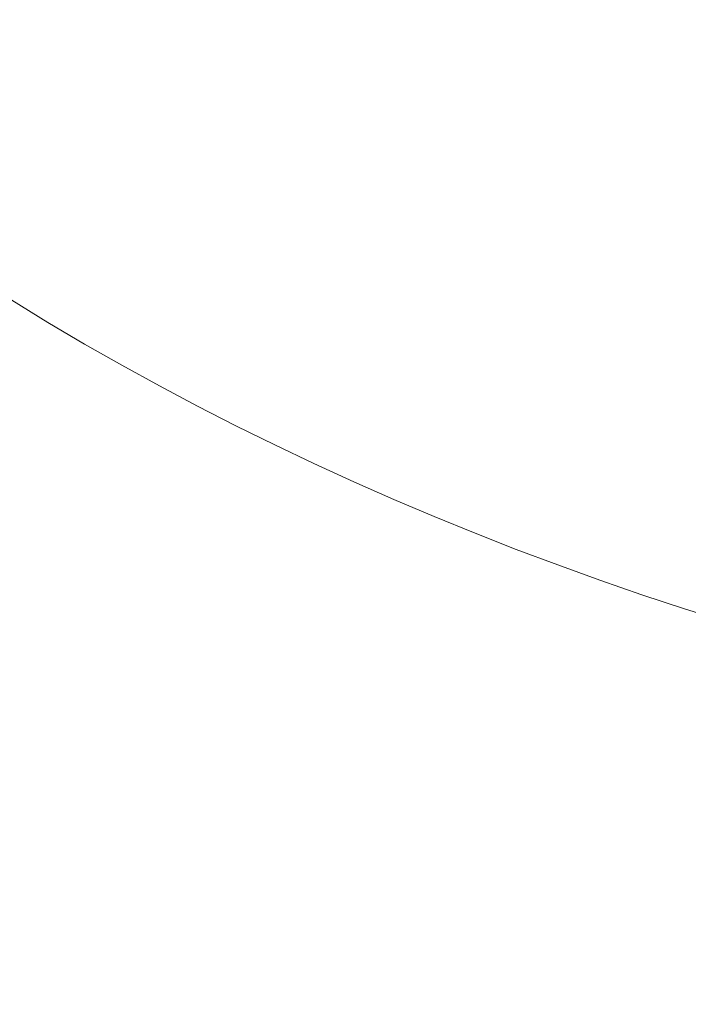
# Model space of a CAD drawing. Units: millimetres. Extents: x -346 to 14222, y -862 to 12295.
# Drawn here: x 8881 to 8884, y 5850 to 5855 of the extents above; entities that cross this region are included whole.
import ezdxf

# ---------------------------------------------------------------- set-up
doc = ezdxf.new("R2010")
doc.units = ezdxf.units.MM
doc.styles.get("Standard").update_dxf_attribs({"font": 'arial.ttf'})
doc.dimstyles.new('ISO-25', dxfattribs={"dimtxt": 2.5, "dimasz": 2.5, "dimexe": 1.25, "dimexo": 0.625, "dimtad": 1, "dimtxsty": 'Standard', "dimcen": 2.5, "dimadec": 0, "dimazin": 0, "dimtfac": 1, "dimtmove": 0, "dimatfit": 3, "dimfxl": 1, "dimarcsym": 0})

# ---------------------------------------------------------------- blocks, each defined once
blk = doc.blocks.new('*D8')
at = {"color": 0, "lineweight": -2, "transparency": 16777216}
for p, q in [((47.4625, 11732.5986), (-73.7875, 11732.5986)), ((-72.5375, 11612.5986), (-72.5375, -741.522)), ((47.4625, -861.522), (-73.7875, -861.522))]:
    blk.add_line(p, q, dxfattribs=at)
at = {"color": 0, "transparency": 16777216}
for points in [[(-92.5375, 11612.5986), (-52.5375, 11612.5986), (-72.5375, 11732.5986)], [(-92.5375, -741.522), (-52.5375, -741.522), (-72.5375, -861.522)]]:
    blk.add_solid(points, dxfattribs=at)
at = {"layer": 'Defpoints', "color": 0, "transparency": 16777216}
for p in [(9152.9503, 11732.5986), (-72.5375, -861.522), (7219.9769, -861.522)]:
    blk.add_point(p, dxfattribs=at)
at = {"color": 0, "transparency": 16777216, "insert": (-214.6521, 5435.5383), "char_height": 200, "attachment_point": 5, "rotation": 90}
blk.add_mtext('1260', dxfattribs=at)

msp = doc.modelspace()

# ---------------------------------------------------------------- linework, layer by layer
at = {"color": 0, "linetype": 'Continuous', "lineweight": 0}
for centre, start, end in [((8890.3908, 5856.0343), 214.90587, 142.06313), ((8890.3908, 5858.0343), 215.93506, 354.45928)]:
    msp.add_arc(centre, 15, start, end, dxfattribs=at)
at = {"color": 0, "linetype": 'Continuous', "lineweight": 0, "extrusion": (0, 0, -1)}
for centre, ratio, start_param, end_param in [((8890.3908, 5856.0343), 0.920505, -2.475027, 2.525859), ((8890.3908, 5861.9993), 0.720487, 0.277635, 2.473816)]:
    msp.add_ellipse(centre, major_axis=(15, 0), ratio=ratio, start_param=start_param, end_param=end_param, dxfattribs=at)

# ---------------------------------------------------------------- dimensions: what is measured, and where the dimension line sits
dim = msp.add_linear_dim(base=(-72.5375, -861.522), p1=(9152.9503, 11732.5986), p2=(7219.9769, -861.522), angle=90, text='1260', dimstyle='ISO-25', override={"dimtxt": 200, "dimasz": 120, "dimgap": 40, "dimfxl": 120, "dimfxlon": 1})
dim.commit()
dim.dimension.update_dxf_attribs({"geometry": '*D8', "text_midpoint": (-214.6521, 5435.5383)})

doc.saveas('drawing.dxf')
